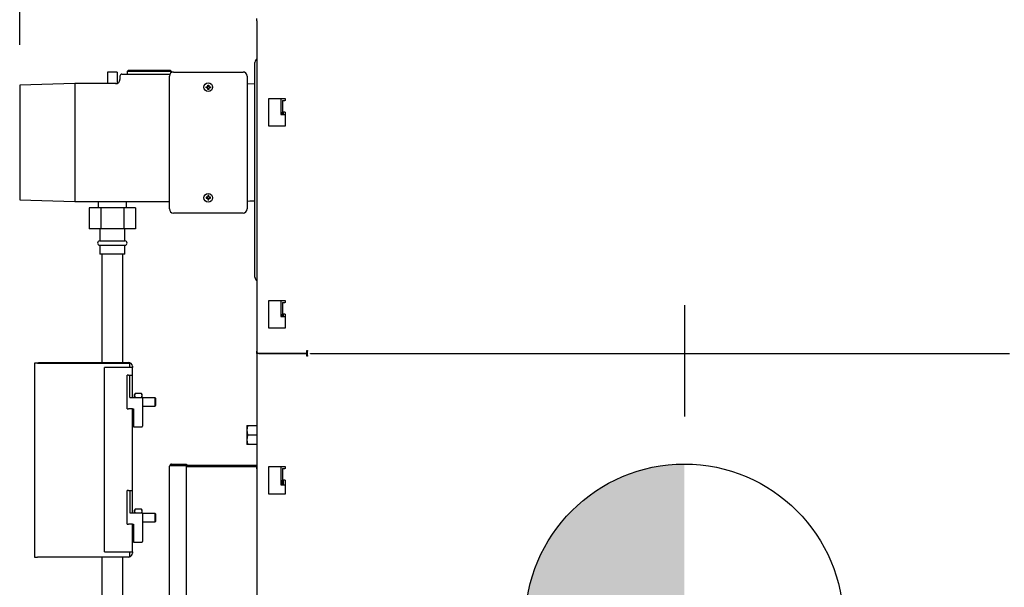
# Model space of a CAD drawing. Extents: x 0.7 to 15.8, y 1.4 to 10.5.
# Drawn here: x 7.4 to 8.6, y 5.7 to 6.4 of the extents above; entities that cross this region are included whole.
import ezdxf

# ---------------------------------------------------------------- set-up
doc = ezdxf.new("R2010")
doc.units = 0
doc.header["$MEASUREMENT"] = 0
doc.layers.get('0').update_dxf_attribs({"linetype": 'CONTINUOUS'})
doc.styles.add('SLDTEXTSTYLE0', font='TXT', dxfattribs={"width": 0.605})
doc.dimstyles.new('SLDDIMSTYLE0', dxfattribs={"dimtxt": 0.08, "dimasz": 0.13, "dimexe": 0, "dimexo": 0.0625, "dimgap": 0.02, "dimtad": 0, "dimtih": 1, "dimtoh": 1, "dimdec": 6, "dimlfac": 24, "dimrnd": 1e-09, "dimzin": 12, "dimdsep": 46, "dimlunit": 5, "dimtxsty": 'SLDTEXTSTYLE0', "dimsah": 1, "dimcen": 0.09, "dimadec": 0, "dimazin": 0, "dimtfac": 1, "dimtdec": 6, "dimtofl": 0, "dimtmove": 0, "dimatfit": 3, "dimfxl": 0, "dimfrac": 2, "dimtolj": 1, "dimtzin": 12, "dimarcsym": 0})

# ---------------------------------------------------------------- blocks, each defined once
blk = doc.blocks.new('_D_6')
at = {"color": 7, "linetype": 'Continuous'}
for p, q in [((7.3576, 6.3274), (7.3576, 7.5672)), ((9.1656, 5.7725), (9.1656, 7.5672)), ((7.3576, 7.4422), (8.0413, 7.4422)), ((8.1818, 7.442), (8.1543, 7.442)), ((8.1543, 7.442), (8.1543, 7.3193)), ((8.4262, 7.442), (8.4537, 7.442)), ((8.4537, 7.442), (8.4537, 7.3193)), ((9.1656, 7.4422), (8.5668, 7.4422)), ((8.1543, 7.3193), (8.1818, 7.3193)), ((8.4537, 7.3193), (8.4262, 7.3193))]:
    blk.add_line(p, q, dxfattribs=at)
for points in [[(7.3576, 7.4422), (7.4876, 7.4222), (7.4876, 7.4622)], [(9.1656, 7.4422), (9.0356, 7.4622), (9.0356, 7.4222)]]:
    blk.add_solid(points, dxfattribs=at)
at = {"color": 7, "linetype": 'Continuous', "char_height": 0.08, "attachment_point": 1, "style": 'SLDTEXTSTYLE0'}
for s, insert in [('43 13/32', (8.0901, 7.5635)), ('1102', (8.1818, 7.4224))]:
    blk.add_mtext(s, dxfattribs=dict(at, insert=insert))
blk = doc.blocks.new('CENTER_OF_MASS_1')
at = {"linetype": 'Continuous'}
h = blk.add_hatch(color=0, dxfattribs=at)
edge = h.paths.add_edge_path(flags=0)
edge.add_arc((0, 0), 0.1969, 90, 180)
edge.add_line((-0.1969, 0), (0, 0))
edge.add_line((0, 0), (0, 0.1969))
h = blk.add_hatch(color=0, dxfattribs=at)
edge = h.paths.add_edge_path(flags=0)
edge.add_arc((0, 0), 0.1969, 270, 360)
edge.add_line((0.1969, 0), (0, 0))
edge.add_line((0, 0), (0, -0.1969))
at = {"color": 0, "linetype": 'Continuous'}
for p, q in [((0, 0.3937), (0, 0.2559)), ((-0.3937, 0), (-0.2559, 0)), ((0.3937, 0), (0.2559, 0)), ((0, -0.3937), (0, -0.2559))]:
    blk.add_line(p, q, dxfattribs=at)
blk.add_circle((0, 0), 0.1969, dxfattribs=at)

msp = doc.modelspace()

# ---------------------------------------------------------------- linework, layer by layer
at = {"color": 7, "linetype": 'Continuous'}
for p, q in [((7.65103904, 6.35717412), (7.65103904, 6.35996578)), ((7.65103904, 6.35717412), (7.65103904, 5.94821578)), ((7.64862238, 6.22059442), (7.64862238, 6.30573949)), ((7.47834165, 6.29361324), (7.46606977, 6.29361324)), ((7.46606977, 6.29361324), (7.46606977, 6.27951949)), ((7.47834165, 6.29361324), (7.47834165, 6.27982325)), ((7.48158071, 6.28863407), (7.48158071, 6.28472782)), ((7.48418488, 6.29123824), (7.54347641, 6.29123824)), ((7.49232772, 6.2960299), (7.49069724, 6.29429463)), ((7.49069724, 6.29429463), (7.4907924, 6.29123824)), ((7.51803904, 6.29429463), (7.49069724, 6.29429463)), ((7.49232772, 6.2960299), (7.54375037, 6.2960299)), ((7.54538085, 6.29429463), (7.51803904, 6.29429463)), ((7.54277863, 6.12457157), (7.54277863, 6.28863407)), ((7.54538085, 6.29429463), (7.54375037, 6.2960299)), ((7.54534435, 6.2931222), (7.54538085, 6.29429463)), ((7.54798696, 6.2938424), (7.63392446, 6.2938424)), ((7.63913279, 6.28863407), (7.63913279, 6.12457157)), ((7.42569321, 6.27951949), (7.35762238, 6.27740406)), ((7.35762238, 6.27740406), (7.35762238, 6.13580158)), ((7.47637238, 6.27951949), (7.42569321, 6.27951949)), ((7.42569321, 6.27951949), (7.42569321, 6.13368615)), ((7.58835154, 6.27431115), (7.58835154, 6.27561324)), ((7.58835154, 6.27561324), (7.59030467, 6.27561324)), ((7.59030467, 6.27431115), (7.58835154, 6.27431115)), ((7.59030467, 6.27756636), (7.59160675, 6.27756636)), ((7.59030467, 6.27561324), (7.59030467, 6.27756636)), ((7.59030467, 6.27235803), (7.59030467, 6.27431115)), ((7.59160675, 6.27756636), (7.59160675, 6.27561324)), ((7.59160675, 6.27561324), (7.59355988, 6.27561324)), ((7.59160675, 6.27431115), (7.59160675, 6.27235803)), ((7.59355988, 6.27431115), (7.59160675, 6.27431115)), ((7.59355988, 6.27561324), (7.59355988, 6.27431115)), ((7.64862238, 6.27871965), (7.63913279, 6.27901455)), ((7.59160675, 6.27235803), (7.59030467, 6.27235803)), ((7.68645571, 6.26071578), (7.66562238, 6.26071578)), ((7.66562238, 6.26071578), (7.66562238, 6.22738245)), ((7.68083071, 6.26071578), (7.68083071, 6.24138245)), ((7.68270571, 6.25863245), (7.68270571, 6.24404912)), ((7.68270571, 6.25863245), (7.68549738, 6.25863245)), ((7.68645571, 6.25863245), (7.68549738, 6.25863245)), ((7.68645571, 6.25863245), (7.68645571, 6.26071578)), ((7.68083071, 6.24138245), (7.68645571, 6.24138245)), ((7.68549738, 6.24404912), (7.68270571, 6.24404912)), ((7.68270571, 6.24138245), (7.68270571, 6.24404912)), ((7.68420571, 6.24138245), (7.68420571, 6.24404912)), ((7.68549738, 6.24404912), (7.68645571, 6.24404912)), ((7.68645571, 6.22738245), (7.68645571, 6.24404912)), ((7.66562238, 6.22738245), (7.68645571, 6.22738245)), ((7.64862238, 6.19945665), (7.64862238, 6.22059442)), ((7.64862238, 6.03986198), (7.64862238, 6.19945665)), ((7.59160675, 6.14084761), (7.59030467, 6.14084761)), ((7.59030467, 6.14084761), (7.59030467, 6.13889449)), ((7.59160675, 6.13889449), (7.59160675, 6.14084761)), ((7.35762238, 6.13580158), (7.42569321, 6.13368615)), ((7.42569321, 6.13368615), (7.54277863, 6.13368615)), ((7.45470571, 6.13368615), (7.45470571, 6.12567574)), ((7.48970571, 6.12567574), (7.48970571, 6.13368615)), ((7.58835154, 6.13889449), (7.58835154, 6.1375924)), ((7.59030467, 6.13889449), (7.58835154, 6.13889449)), ((7.58835154, 6.1375924), (7.59030467, 6.1375924)), ((7.59030467, 6.1375924), (7.59030467, 6.13563928)), ((7.59030467, 6.13563928), (7.59160675, 6.13563928)), ((7.59355988, 6.13889449), (7.59160675, 6.13889449)), ((7.59160675, 6.1375924), (7.59355988, 6.1375924)), ((7.59160675, 6.13563928), (7.59160675, 6.1375924)), ((7.59355988, 6.1375924), (7.59355988, 6.13889449)), ((7.63913279, 6.13419109), (7.64862238, 6.13448599)), ((7.64199224, 6.13427995), (7.64233813, 6.13385672)), ((7.64233813, 6.13386537), (7.64226372, 6.13428839)), ((7.64804929, 6.13446818), (7.64233813, 6.13385672)), ((7.64793541, 6.13446464), (7.64233813, 6.13386537)), ((7.64233813, 6.13385672), (7.64233813, 6.13386537)), ((7.44362687, 6.12567574), (7.44362687, 6.09963407)), ((7.45791629, 6.12567574), (7.44362687, 6.12567574)), ((7.45791629, 6.12567574), (7.45791629, 6.09963407)), ((7.48649513, 6.12567574), (7.45791629, 6.12567574)), ((7.48649513, 6.12567574), (7.48649513, 6.09963407)), ((7.50078455, 6.12567574), (7.48649513, 6.12567574)), ((7.50078455, 6.12567574), (7.50078455, 6.09963407)), ((7.63392446, 6.11936324), (7.54798696, 6.11936324)), ((7.45791629, 6.09963407), (7.44362687, 6.09963407)), ((7.45658071, 6.09963407), (7.45658071, 6.08473824)), ((7.48649513, 6.09963407), (7.45791629, 6.09963407)), ((7.50078455, 6.09963407), (7.48649513, 6.09963407)), ((7.48783071, 6.08473824), (7.48783071, 6.09963407)), ((7.45658071, 6.08473824), (7.47220571, 6.08473824)), ((7.45658071, 6.0795299), (7.45658071, 6.06838407)), ((7.45658071, 6.0795299), (7.47220571, 6.0795299)), ((7.47220571, 6.08473824), (7.48783071, 6.08473824)), ((7.47220571, 6.0795299), (7.48783071, 6.0795299)), ((7.48783071, 6.06838407), (7.48783071, 6.0795299)), ((7.48783071, 6.06838407), (7.45658071, 6.06838407)), ((7.45918488, 6.06838407), (7.45918488, 5.93445907)), ((7.48522654, 5.93445907), (7.48522654, 6.06838407)), ((7.68645571, 6.01071578), (7.66562238, 6.01071578)), ((7.66562238, 6.01071578), (7.66562238, 5.97738245)), ((7.68083071, 6.01071578), (7.68083071, 5.99138245)), ((7.68270571, 6.00863245), (7.68270571, 5.99404912)), ((7.68270571, 6.00863245), (7.68549738, 6.00863245)), ((7.68645571, 6.00863245), (7.68549738, 6.00863245)), ((7.68645571, 6.00863245), (7.68645571, 6.01071578)), ((7.68549738, 5.99404912), (7.68270571, 5.99404912)), ((7.68270571, 5.99138245), (7.68270571, 5.99404912)), ((7.68420571, 5.99138245), (7.68420571, 5.99404912)), ((7.68549738, 5.99404912), (7.68645571, 5.99404912)), ((7.68645571, 5.97738245), (7.68645571, 5.99404912)), ((7.68083071, 5.99138245), (7.68645571, 5.99138245)), ((7.66562238, 5.97738245), (7.68645571, 5.97738245)), ((7.65103904, 5.94571578), (7.65103904, 5.94821578)), ((7.71278904, 5.94571578), (7.65103904, 5.94571578)), ((7.65103904, 5.94571578), (7.65103904, 4.87446578)), ((7.65353904, 5.94571578), (7.71278904, 5.94571578)), ((7.71278904, 5.94925745), (7.71353904, 5.94925745)), ((7.71278904, 5.94571578), (7.71278904, 5.94925745)), ((7.71278904, 5.94217412), (7.71278904, 5.94571578)), ((7.71353904, 5.94925745), (7.71353904, 5.94850745)), ((7.71353904, 5.94603257), (7.71353904, 5.94850745)), ((7.71353904, 5.94292412), (7.71353904, 5.94539899)), ((7.71749738, 5.94539899), (7.71749738, 5.94603257)), ((7.71749738, 5.94571578), (8.58228904, 5.94571578)), ((7.37583071, 5.93375074), (7.37583071, 5.69362574)), ((7.37949738, 5.93375074), (7.37583071, 5.93375074)), ((7.37949738, 5.93375074), (7.49283071, 5.93375074)), ((7.38092238, 5.93375074), (7.38092238, 5.93445907)), ((7.38092238, 5.93445907), (7.39550571, 5.93445907)), ((7.39550571, 5.93445907), (7.49220571, 5.93445907)), ((7.71353904, 5.94217412), (7.71278904, 5.94217412)), ((7.71353904, 5.94292412), (7.71353904, 5.94217412)), ((7.46262238, 5.69998615), (7.46262238, 5.92809865)), ((7.49220571, 5.92809865), (7.46262238, 5.92809865)), ((7.49700154, 5.92809865), (7.49220571, 5.92809865)), ((7.49387238, 5.92809865), (7.49387238, 5.93270907)), ((7.49700154, 5.92966324), (7.49700154, 5.92809865)), ((7.49700154, 5.91862574), (7.49700154, 5.92809865)), ((7.49220571, 5.91862574), (7.49075154, 5.91862574)), ((7.49075154, 5.87695907), (7.49075154, 5.91862574)), ((7.49220571, 5.91862574), (7.49700154, 5.91862574)), ((7.49387238, 5.89112574), (7.49387238, 5.91862574)), ((7.49700154, 5.89112574), (7.49700154, 5.91862574)), ((7.49387238, 5.89112574), (7.50845571, 5.89112574)), ((7.50059896, 5.89619202), (7.49978488, 5.89478199)), ((7.50059896, 5.89619202), (7.49978488, 5.89356086)), ((7.49978488, 5.89356086), (7.49978488, 5.89478199)), ((7.49978488, 5.89112574), (7.49978488, 5.89356086)), ((7.50838746, 5.89619202), (7.50059896, 5.89619202)), ((7.50920154, 5.89478199), (7.50838746, 5.89619202)), ((7.50838746, 5.89092971), (7.50920154, 5.89356086)), ((7.50920154, 5.89356086), (7.50920154, 5.89478199)), ((7.50920154, 5.89081126), (7.50920154, 5.89356086)), ((7.52520154, 5.89087574), (7.50920154, 5.89087574)), ((7.50949738, 5.89008407), (7.50949738, 5.85570907)), ((7.52582654, 5.89025074), (7.52520154, 5.89087574)), ((7.52520154, 5.88045907), (7.52520154, 5.89087574)), ((7.52582654, 5.89025074), (7.52582654, 5.88108407)), ((7.49075154, 5.87695907), (7.49220571, 5.87695907)), ((7.49700154, 5.87695907), (7.49220571, 5.87695907)), ((7.49700136, 5.87695907), (7.49845571, 5.87695907)), ((7.49700154, 5.7759174), (7.49700154, 5.87695907)), ((7.49845571, 5.87695907), (7.49845571, 5.8546674)), ((7.50949738, 5.88045907), (7.52520154, 5.88045907)), ((7.52520154, 5.88045907), (7.52582654, 5.88108407)), ((7.49845571, 5.8546674), (7.50845571, 5.8546674)), ((7.63872134, 5.85644657), (7.63872134, 5.85058719)), ((7.63872134, 5.85644657), (7.63950842, 5.85644657)), ((7.63950842, 5.85622695), (7.63872134, 5.85058719)), ((7.63872134, 5.85058719), (7.63872134, 5.83886844)), ((7.63950842, 5.85644657), (7.63950842, 5.85622695)), ((7.63950842, 5.85644657), (7.65103904, 5.85644657)), ((7.65103904, 5.85622695), (7.63950842, 5.85622695)), ((7.63950842, 5.8445082), (7.63872134, 5.83886844)), ((7.63872134, 5.83886844), (7.63872134, 5.83300907)), ((7.63950842, 5.84494744), (7.63950842, 5.8445082)), ((7.63950842, 5.84494744), (7.65103904, 5.84494744)), ((7.65103904, 5.8445082), (7.63950842, 5.8445082)), ((7.63950842, 5.83300907), (7.63872134, 5.83300907)), ((7.63950842, 5.83322869), (7.65103904, 5.83322869)), ((7.63950842, 5.83322869), (7.63950842, 5.83300907)), ((7.65103904, 5.83300907), (7.63950842, 5.83300907)), ((7.54299738, 5.43242412), (7.54299738, 5.80617412)), ((7.65103904, 5.80679912), (7.54439136, 5.80679912)), ((7.54549738, 5.80746578), (7.54549738, 5.80867412)), ((7.54549738, 5.80867412), (7.56383071, 5.80867412)), ((7.54549738, 5.80746578), (7.56383071, 5.80746578)), ((7.56383071, 5.8065819), (7.54549738, 5.8065819)), ((7.56383071, 5.80867412), (7.56383071, 5.80746578)), ((7.56383071, 5.61304858), (7.56383071, 5.8065819)), ((7.65103904, 5.80559078), (7.56383071, 5.80559078)), ((7.65062238, 5.80542412), (7.56383071, 5.80542412)), ((7.65062238, 5.80542412), (7.65062238, 5.80292412)), ((7.65103904, 5.80292412), (7.65062238, 5.80292412)), ((7.68645571, 5.80529912), (7.66562238, 5.80529912)), ((7.66562238, 5.80529912), (7.66562238, 5.77196578)), ((7.68083071, 5.80529912), (7.68083071, 5.78304912)), ((7.68270571, 5.80321578), (7.68270571, 5.78863245)), ((7.68270571, 5.80321578), (7.68549738, 5.80321578)), ((7.68645571, 5.80321578), (7.68549738, 5.80321578)), ((7.68645571, 5.80321578), (7.68645571, 5.80529912)), ((7.68549738, 5.78863245), (7.68270571, 5.78863245)), ((7.68270571, 5.78304912), (7.68270571, 5.78863245)), ((7.68420571, 5.78304912), (7.68420571, 5.78863245)), ((7.68549738, 5.78863245), (7.68645571, 5.78863245)), ((7.68645571, 5.77196578), (7.68645571, 5.78863245)), ((7.49220571, 5.7759174), (7.49075154, 5.7759174)), ((7.49075154, 5.73425074), (7.49075154, 5.7759174)), ((7.49220571, 5.7759174), (7.49700154, 5.7759174)), ((7.49387238, 5.7759174), (7.49387238, 5.7484174)), ((7.49700154, 5.7484174), (7.49700154, 5.7759174)), ((7.68083071, 5.78304912), (7.68645571, 5.78304912)), ((7.66562238, 5.77196578), (7.68645571, 5.77196578)), ((7.50059896, 5.75294202), (7.49978488, 5.75153199)), ((7.50059896, 5.75294202), (7.49978488, 5.75031086)), ((7.49978488, 5.75031086), (7.49978488, 5.75153199)), ((7.49978488, 5.7484174), (7.49978488, 5.75031086)), ((7.50838746, 5.75294202), (7.50059896, 5.75294202)), ((7.50920154, 5.75153199), (7.50838746, 5.75294202)), ((7.50859008, 5.74833457), (7.50920154, 5.75031086)), ((7.50920154, 5.75031086), (7.50920154, 5.75153199)), ((7.50920154, 5.74810292), (7.50920154, 5.75031086)), ((7.49387238, 5.7484174), (7.50845571, 5.7484174)), ((7.52520154, 5.74762574), (7.50946693, 5.74762574)), ((7.50949738, 5.74737574), (7.50949738, 5.71300074)), ((7.52582654, 5.74700074), (7.52520154, 5.74762574)), ((7.52520154, 5.73720907), (7.52520154, 5.74762574)), ((7.52582654, 5.74700074), (7.52582654, 5.73783407)), ((7.49075154, 5.73425074), (7.49220571, 5.73425074)), ((7.49700154, 5.73425074), (7.49220571, 5.73425074)), ((7.49700136, 5.73425074), (7.49845571, 5.73425074)), ((7.49700154, 5.69998615), (7.49700154, 5.73425074)), ((7.49845571, 5.73425074), (7.49845571, 5.71195907)), ((7.50949738, 5.73720907), (7.52520154, 5.73720907)), ((7.52520154, 5.73720907), (7.52582654, 5.73783407)), ((7.49845571, 5.71195907), (7.50845571, 5.71195907)), ((7.37583071, 5.69362574), (7.37949738, 5.69362574)), ((7.49283071, 5.69362574), (7.37949738, 5.69362574)), ((7.45918488, 5.69362574), (7.45918488, 5.46366324)), ((7.46262238, 5.69998615), (7.49220571, 5.69998615)), ((7.48522654, 5.46366324), (7.48522654, 5.69362574)), ((7.49220571, 5.69998615), (7.49700154, 5.69998615)), ((7.49387238, 5.6946674), (7.49387238, 5.69998615)), ((7.49700154, 5.69998615), (7.49700154, 5.69842157))]:
    msp.add_line(p, q, dxfattribs=at)
at = {"color": 7, "linetype": 'Continuous', "flags": 128}
for points in [[(7.49978488, 5.89356086), (7.49978931, 5.89337381), (7.50059896, 5.89092971)], [(7.50920154, 5.89356086), (7.50919711, 5.89374791), (7.50838746, 5.89619202)], [(7.63872134, 5.85058719), (7.63892838, 5.84776716), (7.63950842, 5.84494744)], [(7.63872134, 5.83886844), (7.63892838, 5.83604841), (7.63950842, 5.83322869)], [(7.49978488, 5.75031086), (7.49978931, 5.75012381), (7.50035459, 5.7484174)], [(7.50920154, 5.75031086), (7.50919711, 5.75049791), (7.50838746, 5.75294202)]]:
    msp.add_lwpolyline(points, dxfattribs=at)
at = {"color": 7, "linetype": 'Continuous'}
for centre in [(7.59095571, 6.27496219), (7.59095571, 6.13824344)]:
    msp.add_circle(centre, 0.005375, dxfattribs=at)
for centre, radius, start, end in [((7.65383071, 6.30573949), 0.00520833, 122.41175439, 180), ((7.48418488, 6.28863407), 0.00260417, 90, 180), ((7.54798696, 6.28863407), 0.00520833, 90, 180), ((7.63392446, 6.28863407), 0.00520833, 0, 90), ((7.4764831, 6.28460907), 0.00515998, 268.45828127, 1.4078356), ((7.54798696, 6.12457157), 0.00520833, 180, 270), ((7.63392446, 6.12457157), 0.00520833, 270, 0), ((7.45658071, 6.08213407), 0.00260417, 90, 270), ((7.48783071, 6.08213407), 0.00260417, 270, 90), ((7.65383071, 6.03986198), 0.00520833, 180, 237.58824561), ((7.65353904, 5.94821578), 0.0025, 180, 270), ((7.49220571, 5.92966324), 0.00479583, 0, 90), ((7.49283071, 5.93270907), 0.00104167, 0, 90), ((7.50845571, 5.89008407), 0.00104167, 0, 90), ((7.50845571, 5.85570907), 0.00104167, 270, 0), ((7.54549738, 5.80617412), 0.0025, 90, 180), ((7.54561542, 5.79799091), 0.0085918, 90.7872377, 107.74099641), ((7.54545002, 5.80626233), 0.00120438, 87.74671244, 171.29486754), ((7.50845571, 5.74737574), 0.00104167, 0, 90), ((7.50845571, 5.71300074), 0.00104167, 270, 0), ((7.49283071, 5.6946674), 0.00104167, 270, 0), ((7.49220571, 5.69842157), 0.00479583, 283.79797867, 0)]:
    msp.add_arc(centre, radius, start, end, dxfattribs=at)

# ---------------------------------------------------------------- block references
msp.add_blockref('CENTER_OF_MASS_1', (8.17999968, 5.61178586), dxfattribs=at)

# ---------------------------------------------------------------- dimensions: what is measured, and where the dimension line sits
dim = msp.add_linear_dim(base=(7.35762238, 7.44215341), p1=(9.16562238, 5.72248851), p2=(7.35762238, 6.27740406), dimstyle='SLDDIMSTYLE0', dxfattribs=at)
dim.commit()
dim.dimension.update_dxf_attribs({"geometry": '_D_6', "text_midpoint": (8.30402527, 7.44215341), "dimtype": 160})

doc.saveas('drawing.dxf')
